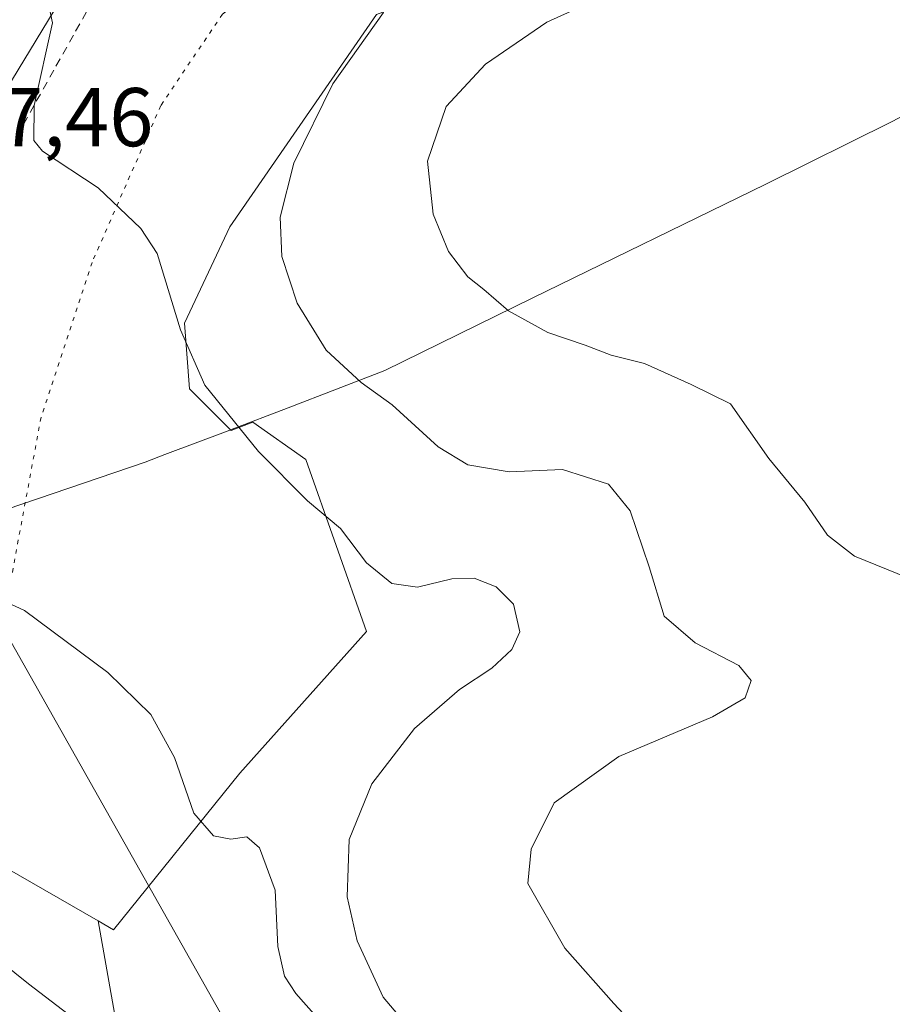
# Model space of a CAD drawing. Units: metres. Extents: x 559912 to 563357, y 4703238 to 4705587.
# Drawn here: x 561774 to 561879, y 4705364 to 4705482 of the extents above; entities that cross this region are included whole.
import ezdxf

# ---------------------------------------------------------------- set-up
doc = ezdxf.new("R2010")
doc.units = ezdxf.units.M
doc.header["$MEASUREMENT"] = 0
doc.linetypes.add('DGN Style 2', pattern=[1.6480167562047852, 0.988810053722871, -0.6592067024819142])
doc.linetypes.add('DGN Style 5', pattern=[1.1536117293433497, 0.4944050268614355, -0.6592067024819142])
for name, color, linetype, lineweight in [('Alambrada', 7, 'DGN Style 2', 0), ('Arbolado forestal CxS', 92, 'Continuous', 0), ('Carretera de calzada única Cxs', 7, 'Continuous', 13), ('Cultivos herbáceos CxS', 92, 'Continuous', 0), ('Curva de nivel normal', 30, 'Continuous', 0), ('Municipio', 91, 'Continuous', 13), ('Municipio CxS', 4, 'Continuous', 0), ('Núcleo urbano CxS', 7, 'Continuous', 0), ('Rótulo de punto de cota en terreno', 7, 'Continuous', 0), ('Senda virtual', 7, 'DGN Style 5', 0), ('Tendido', 6, 'Continuous', 0)]:
    doc.layers.add(name, color=color, linetype=linetype, lineweight=lineweight)
doc.styles.add('Style-Arial', font='txt')

# ---------------------------------------------------------------- blocks, each defined once
blk = doc.blocks.new('*U8')
at = {"layer": 'Cultivos herbáceos CxS', "color": 92, "linetype": 'Continuous', "lineweight": 0}
blk.add_polyline3d([(561901.9194999998, 4705496.467900001, 423.0461000000069), (561866.6706999998, 4705490.391100001, 420.6318000000028), (561833.2451, 4705489.176100001, 416.5819000000047), (561816.8361000001, 4705483.099099999, 414.6738999999943), (561799.2112999996, 4705457.5745, 412.209799999997), (561793.7412999999, 4705446.0275, 410.2455000000046), (561794.3487, 4705438.126900001, 409.6811000000016), (561799.3629000001, 4705433.1129, 410.126099999994), (561801.9732999997, 4705434.103499999, 410.8153000000021), (561808.3265000005, 4705429.6187, 411.171199999997), (561815.6189000001, 4705408.955700001, 408.5353999999934), (561800.4249, 4705391.939300001, 405.9235999999946), (561785.2308999998, 4705373.0999, 403.1064000000042), (561783.3954999996, 4705374.155099999, 403.0182000000059), (561760.9219000004, 4705387.0781, 402.7260999999999), (561745.3201000001, 4705413.4827, 403.5417000000016), (561744.5142999999, 4705425.973300001, 404.4272000000055), (561750.8848000001, 4705435.228499999, 405.684699999998), (561765.7751000002, 4705463.325099999, 408.2602999999945), (561790.3762999997, 4705503.906099999, 411.5007000000041), (561817.8488999996, 4705550.263900001, 411.8882000000012), (561831.1917000003, 4705574.017100001, 413.8947999999946), (562134.9499000004, 4705576.685000001, 438.3322000000044)], dxfattribs=at)
blk = doc.blocks.new('*U22')
at = {"layer": 'Carretera de calzada única Cxs', "color": 7, "linetype": 'Continuous', "lineweight": 13}
blk.add_polyline3d([(561671.0401, 4705440.6801, 404.607600000003), (561675.8400999998, 4705439.3301, 404.3288999999932), (561681.8101000004, 4705438.2301, 404.0957999999956), (561691.8201000001, 4705438.0801, 404.1245000000054), (561704.6201, 4705439.5601, 404.6729999999953), (561706.7600999996, 4705440.170100001, 404.5825999999943), (561712.6300999997, 4705438.450099999, 404.6413999999932), (561718.2801000001, 4705436.800100001, 404.749100000001), (561723.9301000005, 4705432.630100001, 404.7611999999936), (561726.8300999999, 4705429.5701, 404.735400000005), (561729.3000999996, 4705426.1501, 404.6343999999954), (561734.7301000003, 4705413.3101, 404.1714999999967), (561734.8701, 4705409.4101, 403.8552000000054), (561736.2801000001, 4705403.7401, 403.5111999999936), (561737.9901000002, 4705400.2301, 403.3402999999962), (561741.5601000004, 4705395.610099999, 403.1928000000044), (561753.3901000004, 4705384.540100001, 402.8105999999971), (561759.4101, 4705379.1501, 402.7465999999986), (561775.0000999998, 4705366.600099999, 402.6116999999941), (561793.0401, 4705352.8301, 402.5243000000046), (561856.9501, 4705308.9301, 402.6686000000045), (561890.6801000005, 4705287.5801, 403.1285999999964)], dxfattribs=at)

msp = doc.modelspace()

# ---------------------------------------------------------------- linework, layer by layer
at = {"layer": 'Alambrada', "color": 7, "linetype": 'DGN Style 2', "lineweight": 0}
msp.add_polyline3d([(561782.7757000001, 4705484.858899999, 411.5151000000042), (561780.4133000001, 4705480.643300001, 411.0262999999977), (561778.0510999998, 4705476.4279, 410.6135000000068), (561775.6889000004, 4705472.212300001, 410.1600000000035), (561773.3267000001, 4705467.9967, 409.7347000000009)], dxfattribs=at)
at = {"layer": 'Arbolado forestal CxS', "color": 92, "linetype": 'Continuous', "lineweight": 0}
for points in [[(561892.3021, 4705290.103800001, 402.9275000000052), (561858.6024000002, 4705311.434900001, 403.2936000000045), (561794.8006999996, 4705355.260500001, 402.7280000000028), (561785.4731000002, 4705362.380100001, 402.4970999999932), (561783.3954999996, 4705374.155099999, 403.0182000000059), (561785.2308999998, 4705373.0999, 403.1064000000042), (561800.4249, 4705391.939300001, 405.9235999999946), (561815.6189000001, 4705408.955700001, 408.5353999999934), (561808.3265000005, 4705429.6187, 411.171199999997), (561801.9732999997, 4705434.103499999, 410.8153000000021), (561799.3629000001, 4705433.1129, 410.126099999994), (561794.3487, 4705438.126900001, 409.6811000000016), (561793.7412999999, 4705446.0275, 410.2455000000046), (561799.2112999996, 4705457.5745, 412.209799999997), (561816.8361000001, 4705483.099099999, 414.6738999999943), (561833.2451, 4705489.176100001, 416.5819000000047), (561866.6706999998, 4705490.391100001, 420.6318000000028), (561901.9194999998, 4705496.467900001, 423.0461000000069)], [(561783.3954999996, 4705374.155099999, 403.0182000000059), (561785.2308999998, 4705373.0999, 403.1064000000042), (561800.4249, 4705391.939300001, 405.9235999999946), (561815.6189000001, 4705408.955700001, 408.5353999999934), (561808.3265000005, 4705429.6187, 411.171199999997), (561801.9732999997, 4705434.103499999, 410.8153000000021), (561799.3629000001, 4705433.1129, 410.126099999994), (561794.3487, 4705438.126900001, 409.6811000000016), (561793.7412999999, 4705446.0275, 410.2455000000046), (561799.2112999996, 4705457.5745, 412.209799999997), (561816.8361000001, 4705483.099099999, 414.6738999999943), (561833.2451, 4705489.176100001, 416.5819000000047), (561866.6706999998, 4705490.391100001, 420.6318000000028), (561901.9194999998, 4705496.467900001, 423.0461000000069)], [(561783.3954999996, 4705374.155099999, 403.0182000000059), (561785.4731000002, 4705362.380100001, 402.4970999999932), (561794.8006999996, 4705355.260500001, 402.7280000000028), (561858.6024000002, 4705311.434900001, 403.2936000000045), (561892.3021, 4705290.103800001, 402.9275000000052), (561908.1496000001, 4705279.762599999, 402.7758999999933), (561908.3152999999, 4705279.646400001, 402.7684000000008), (561917.8658999996, 4705272.451300001, 402.4032000000007)]]:
    msp.add_polyline3d(points, dxfattribs=at)
at = {"layer": 'Carretera de calzada única Cxs', "color": 7, "linetype": 'Continuous', "lineweight": 13}
msp.add_polyline3d([(561734.7301000003, 4705413.3101, 404.1714999999967), (561734.8701, 4705409.4101, 403.8552000000054), (561736.2801000001, 4705403.7401, 403.5111999999936), (561737.9901000002, 4705400.2301, 403.3402999999962), (561741.5601000004, 4705395.610099999, 403.1928000000044), (561753.3901000004, 4705384.540100001, 402.8105999999971), (561759.4101, 4705379.1501, 402.7465999999986), (561775.0000999998, 4705366.600099999, 402.6116999999941), (561793.0401, 4705352.8301, 402.5243000000046), (561856.9501, 4705308.9301, 402.6686000000045), (561890.6801000005, 4705287.5801, 403.1285999999964), (561906.5100999996, 4705277.2501, 402.1818999999959), (561913.5913000006, 4705271.915300001, 402.0583999999944)], dxfattribs=at)
at = {"layer": 'Cultivos herbáceos CxS', "color": 92, "linetype": 'Continuous', "lineweight": 0}
for points in [[(561831.1918000003, 4705574.017300001, 413.8947999999946), (561817.8488999996, 4705550.263900001, 411.8882000000012), (561790.3762999997, 4705503.906099999, 411.5007000000041), (561765.7751000002, 4705463.325099999, 408.2602999999945), (561750.8848000001, 4705435.228499999, 405.684699999998), (561744.5142999999, 4705425.973300001, 404.4272000000055), (561745.3201000001, 4705413.4827, 403.5417000000016), (561760.9219000004, 4705387.0781, 402.7260999999999), (561783.3954999996, 4705374.155099999, 403.0182000000059)], [(561783.3954999996, 4705374.155099999, 403.0182000000059), (561785.2308999998, 4705373.0999, 403.1064000000042), (561800.4249, 4705391.939300001, 405.9235999999946), (561815.6189000001, 4705408.955700001, 408.5353999999934), (561808.3265000005, 4705429.6187, 411.171199999997), (561801.9732999997, 4705434.103499999, 410.8153000000021), (561799.3629000001, 4705433.1129, 410.126099999994), (561794.3487, 4705438.126900001, 409.6811000000016), (561793.7412999999, 4705446.0275, 410.2455000000046), (561799.2112999996, 4705457.5745, 412.209799999997), (561816.8361000001, 4705483.099099999, 414.6738999999943), (561833.2451, 4705489.176100001, 416.5819000000047), (561866.6706999998, 4705490.391100001, 420.6318000000028), (561901.9194999998, 4705496.467900001, 423.0461000000069)]]:
    msp.add_polyline3d(points, dxfattribs=at)
at = {"layer": 'Curva de nivel normal', "color": 30, "linetype": 'Continuous', "lineweight": 0, "flags": 128}
for points, elevation in [([(561880.6600000003, 4705415.4101), (561874.2699999996, 4705418.020099999), (561871.0300000003, 4705420.550100001), (561868.2800000003, 4705424.5101), (561863.9600000001, 4705429.7401), (561859.3600000005, 4705436.3101), (561854.6399999997, 4705438.6501), (561849.04, 4705441.1801), (561845.0099999999, 4705442.1501), (561841.8899999997, 4705443.360099999), (561837.4100000003, 4705444.880100001), (561832.7000000002, 4705447.4801), (561829.7100000001, 4705450.0701), (561827.8200000003, 4705451.600099999), (561825.4699999997, 4705454.610099999), (561823.6399999997, 4705459.120100001), (561822.9500000002, 4705465.4901), (561825.2000000002, 4705472.040100001), (561829.9100000003, 4705477.1501), (561837.3099999996, 4705482.190099999), (561846.4199999999, 4705486.380100001), (561859.1399999997, 4705491.100099999), (561871.9699999997, 4705499.4101), (561890.5599999996, 4705510.950099999)], 420), ([(561777.5700000003, 4705483.590100001), (561777.9000000004, 4705482.110099999), (561775.6900000004, 4705472.1801), (561775.6600000003, 4705467.9901), (561776.6900000004, 4705466.6801), (561783.3899999997, 4705462.280099999), (561788.5, 4705457.380100001), (561790.4800000004, 4705454.380100001), (561793.2699999996, 4705445.210100001), (561796.2199999997, 4705438.5801), (561802.6399999997, 4705430.5801), (561808.5300000003, 4705424.670100001), (561812.5199999996, 4705421.3301), (561815.6399999997, 4705417.200099999), (561818.6900000004, 4705414.7401), (561821.7400000002, 4705414.280099999), (561825.9000000004, 4705415.280099999), (561828.5499999998, 4705415.360099999), (561831.1900000004, 4705414.3301), (561833.29, 4705412.2501), (561834.0499999998, 4705408.9001), (561833.0800000001, 4705406.780099999), (561830.6799999997, 4705404.530099999), (561826.8200000003, 4705401.9901), (561821.3799999999, 4705397.280099999), (561816.2800000003, 4705390.620100001), (561813.54, 4705383.940099999), (561813.3200000003, 4705377.0701), (561814.5, 4705371.780099999), (561817.6500000004, 4705364.9801), (561822.4699999997, 4705359.270099999)], 410), ([(561850.0099999999, 4705359.280099999), (561845.3600000005, 4705364.220100001), (561839.4699999997, 4705370.880100001), (561835.0300000003, 4705378.6601), (561835.4199999999, 4705382.780099999), (561838.1900000004, 4705388.360099999), (561845.9500000002, 4705393.9101), (561857.2199999997, 4705398.690099999), (561861.1100000005, 4705400.970100001), (561861.8600000005, 4705403.0601), (561860.3799999999, 4705404.850099999), (561855.1200000001, 4705407.590100001), (561851.4100000003, 4705410.790100001), (561849.6100000005, 4705416.7301), (561847.3200000003, 4705423.470100001), (561844.7100000001, 4705426.6501), (561839.2000000002, 4705428.4301), (561832.79, 4705428.130100001), (561827.7999999998, 4705429.0001), (561824.25, 4705431.1501), (561818.7199999997, 4705436.190099999), (561814.9699999997, 4705438.9001), (561810.7800000003, 4705442.780099999), (561807.3099999996, 4705448.4301), (561805.4699999997, 4705454.040100001), (561805.2699999996, 4705458.7601), (561806.8899999997, 4705465.2501), (561811.5800000001, 4705474.780099999), (561817.6799999997, 4705483.370100001)], 415), ([(561814.6100000005, 4705356.9901), (561807.1399999997, 4705365.450099999), (561805.7599999999, 4705367.5101), (561804.9600000001, 4705371.0801), (561804.6399999997, 4705377.860099999), (561802.79, 4705382.9301), (561801.2400000002, 4705384.280099999), (561799.3200000003, 4705383.9901), (561797.2400000002, 4705384.390100001), (561794.9000000004, 4705387.100099999), (561792.5700000003, 4705393.8101), (561789.7199999997, 4705398.970100001), (561784.5499999998, 4705404.030099999), (561774.5499999998, 4705411.4801), (561767.3399999999, 4705414.8201)], 405)]:
    msp.add_lwpolyline(points, dxfattribs=dict(at, elevation=elevation))
at = {"layer": 'Municipio', "color": 91, "linetype": 'Continuous', "lineweight": 13, "flags": 128}
msp.add_lwpolyline([(561715.3530000022, 4705402.430999998), (561722.106000001, 4705405.308999999), (561739.3110000013, 4705411.466000001), (561743.3500000016, 4705412.897999999), (561750.5260000014, 4705415.443000001), (561755.2149999997, 4705417.295000002), (561757.6640000007, 4705418.263000002), (561762.567000001, 4705420.050000002), (561767.7049999998, 4705421.922000002), (561772.4480000016, 4705423.650000002), (561789.0150000001, 4705429.296000001), (561791.4130000009, 4705430.206999999), (561798.9960000013, 4705433.089000001), (561799.273000002, 4705433.194000003), (561806.2230000012, 4705435.835000004), (561817.8220000007, 4705440.322000002), (561835.5490000016, 4705449.021000001), (561863.6070000001, 4705462.708000002), (561878.7850000017, 4705470.255000002), (561891.6680000017, 4705477.030999999)], dxfattribs=at)
msp.add_lwpolyline([(561715.3530000022, 4705402.430999998), (561722.106000001, 4705405.308999999), (561739.3110000013, 4705411.466000001), (561743.3500000016, 4705412.897999999), (561750.5260000014, 4705415.443000001), (561755.2149999997, 4705417.295000002), (561757.6640000007, 4705418.263000002), (561762.567000001, 4705420.050000002), (561767.7049999998, 4705421.922000002), (561772.4480000016, 4705423.650000002), (561789.0150000001, 4705429.296000001), (561791.4130000009, 4705430.206999999), (561798.9960000013, 4705433.089000001), (561799.273000002, 4705433.194000003), (561806.2230000012, 4705435.835000004), (561817.8220000007, 4705440.322000002), (561835.5490000016, 4705449.021000001), (561863.6070000001, 4705462.708000002), (561878.7850000017, 4705470.255000002), (561891.6680000017, 4705477.030999999)], dxfattribs=at)
at = {"layer": 'Municipio CxS', "color": 4, "linetype": 'Continuous', "lineweight": 0, "flags": 128}
for points in [[(561891.6679999988, 4705477.030999999), (561878.7850000011, 4705470.255000001), (561863.6069999996, 4705462.708000001), (561835.548999999, 4705449.021000001), (561817.8220000003, 4705440.322000002), (561806.2230000007, 4705435.835000002), (561799.2729999992, 4705433.194000001), (561798.9960000007, 4705433.089000001), (561791.4130000003, 4705430.207000001), (561789.0149999995, 4705429.296), (561772.448000001, 4705423.650000001), (561767.7049999994, 4705421.922000002), (561762.5670000004, 4705420.050000001), (561757.6640000001, 4705418.263000002), (561755.2149999992, 4705417.295000001), (561750.5259999986, 4705415.443), (561743.3499999987, 4705412.898), (561739.3110000007, 4705411.466), (561722.1060000004, 4705405.309), (561715.3529999994, 4705402.431), (561709.0110000006, 4705407.085), (561692.1890000011, 4705420.194000001), (561671.9449999997, 4705432.745)], [(561772.448000001, 4705423.650000001), (561789.0149999995, 4705429.296), (561791.4130000003, 4705430.207000001), (561798.9960000007, 4705433.089000001), (561799.2729999992, 4705433.194000001), (561806.2230000007, 4705435.835000002), (561817.8220000003, 4705440.322000002), (561835.548999999, 4705449.021000001), (561863.6069999996, 4705462.708000001), (561878.7850000011, 4705470.255000001), (561891.6679999988, 4705477.030999999)]]:
    msp.add_lwpolyline(points, dxfattribs=at)
at = {"layer": 'Núcleo urbano CxS', "color": 7, "linetype": 'Continuous', "lineweight": 0}
for points in [[(561286.4321, 4705569.232600001, 394.4352000000072), (561831.1917000003, 4705574.017100001, 413.8947999999946), (561817.8488999996, 4705550.263900001, 411.8882000000012), (561790.3762999997, 4705503.906099999, 411.5007000000041), (561765.7751000002, 4705463.325099999, 408.2602999999945), (561750.8848000001, 4705435.228499999, 405.684699999998), (561744.5142999999, 4705425.973300001, 404.4272000000055), (561745.3201000001, 4705413.4827, 403.5417000000016), (561760.9219000004, 4705387.0781, 402.7260999999999), (561783.3954999996, 4705374.155099999, 403.0182000000059), (561785.4731000002, 4705362.380100001, 402.4970999999932), (561794.8006999996, 4705355.260500001, 402.7280000000028), (561858.6024000002, 4705311.434900001, 403.2936000000045), (561892.3021, 4705290.103800001, 402.9275000000052)], [(561831.1918000003, 4705574.017300001, 413.8947999999946), (561817.8488999996, 4705550.263900001, 411.8882000000012), (561790.3762999997, 4705503.906099999, 411.5007000000041), (561765.7751000002, 4705463.325099999, 408.2602999999945), (561750.8848000001, 4705435.228499999, 405.684699999998), (561744.5142999999, 4705425.973300001, 404.4272000000055), (561745.3201000001, 4705413.4827, 403.5417000000016), (561760.9219000004, 4705387.0781, 402.7260999999999), (561783.3954999996, 4705374.155099999, 403.0182000000059)], [(561783.3954999996, 4705374.155099999, 403.0182000000059), (561785.4731000002, 4705362.380100001, 402.4970999999932), (561794.8006999996, 4705355.260500001, 402.7280000000028), (561858.6024000002, 4705311.434900001, 403.2936000000045), (561892.3021, 4705290.103800001, 402.9275000000052), (561908.1496000001, 4705279.762599999, 402.7758999999933), (561908.3152999999, 4705279.646400001, 402.7684000000008), (561917.8658999996, 4705272.451300001, 402.4032000000007)]]:
    msp.add_polyline3d(points, dxfattribs=at)
at = {"layer": 'Senda virtual', "color": 7, "linetype": 'DGN Style 5', "lineweight": 0}
msp.add_polyline3d([(561821.2046999997, 4705502.6513, 413.6941999999981), (561816.5250000004, 4705497.352299999, 414.0359999999928), (561808.0582999997, 4705490.1557, 413.6398999999947), (561798.3216000004, 4705483.170700001, 412.7467000000034), (561790.9132000003, 4705472.164000001, 411.5647999999928), (561782.6582000004, 4705453.3256, 409.3690000000061), (561776.5198999997, 4705434.698899999, 407.6144000000059), (561772.2566999998, 4705411.634500001, 405.1254000000045)], dxfattribs=at)
at = {"layer": 'Tendido', "color": 6, "linetype": 'Continuous', "lineweight": 0}
msp.add_polyline3d([(561653.8126999997, 4705572.459200001, 416.5834999999934), (561691.6513999999, 4705521.409499999, 411.1511000000028), (561759.7100000001, 4705431.029999999, 407.2608000000037), (561838.9840000002, 4705290.586800001, 400.2292000000016), (561901.2141000004, 4705180.3347, 398.2315999999992)], dxfattribs=at)

# ---------------------------------------------------------------- block references
at = {"layer": 'Carretera de calzada única Cxs', "color": 7, "linetype": 'Continuous', "lineweight": 13}
msp.add_blockref('*U22', (0, 0), dxfattribs=at)
at = {"layer": 'Cultivos herbáceos CxS', "color": 92, "linetype": 'Continuous', "lineweight": 0}
msp.add_blockref('*U8', (0, 0), dxfattribs=at)

# ---------------------------------------------------------------- texts
at = {"layer": 'Rótulo de punto de cota en terreno', "color": 7, "linetype": 'Continuous', "lineweight": 0, "style": 'Style-Arial'}
msp.add_text('407,46', height=7.000000000000002, dxfattribs=at).set_placement((561760.8678000001, 4705467.277799999))

doc.saveas('drawing.dxf')
